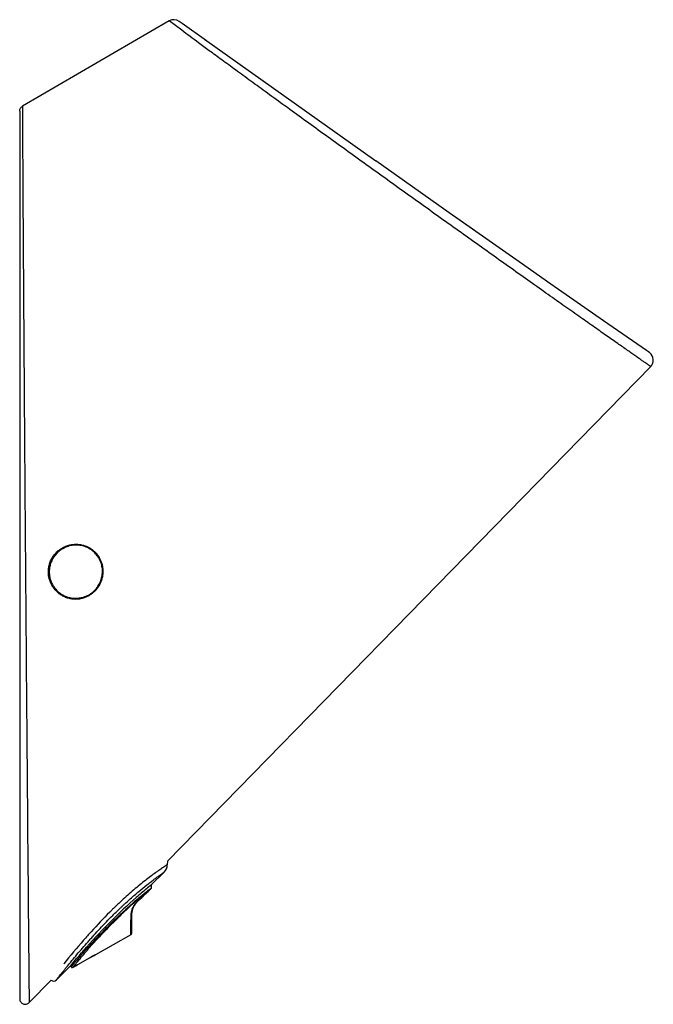
# Model space of a CAD drawing. Units: millimetres. Extents: x 88 to 978, y -563 to 1044.
# Drawn here: x 632 to 978, y -38 to 498 of the extents above; entities that cross this region are included whole.
import ezdxf

# ---------------------------------------------------------------- set-up
doc = ezdxf.new("R2010")
doc.units = ezdxf.units.MM
doc.header["$LTSCALE"] = 30.734
doc.layers.get('0').update_dxf_attribs({"linetype": 'CONTINUOUS'})

msp = doc.modelspace()

# ---------------------------------------------------------------- linework, layer by layer
at = {"color": 7, "linetype": 'Continuous'}
for p, q in [((714, 497.8), (633.97, 451.26)), ((720.82, 492.71), (714, 497.8)), ((720.99, 496.43), (719.45, 497.53)), ((719.46, 497.52), (719.45, 497.53)), ((734.34, 486.99), (720.99, 496.43)), ((826.73, 421.44), (733.3, 487.73)), ((632.48, 448.67), (632.48, -35.16)), ((904.78, 366.43), (866.62, 393.25)), ((922.06, 354.34), (904.73, 366.46)), ((950.85, 334.29), (922, 354.37)), ((974.16, 318.16), (950.8, 334.31)), ((975.82, 317.03), (974.16, 318.16)), ((975.81, 317.03), (975.82, 317.03)), ((976.54, 309.43), (713.02, 39.86)), ((674.32, 207.57), (674.37, 207.51)), ((713.01, 39.87), (712.96, 37.96)), ((704.43, 27.04), (711.18, 33.79)), ((704.33, 25.34), (704.33, 26.97)), ((704.43, 27.04), (704.34, 26.97)), ((699.83, 20.85), (701.8, 22.67)), ((700.89, 21.84), (702.72, 23.53)), ((701.87, 22.75), (702.54, 23.36)), ((702.36, 23.53), (702.65, 23.76)), ((702.65, 23.46), (702.49, 23.32)), ((702.54, 23.36), (702.71, 23.52)), ((702.65, 23.76), (702.7, 23.81)), ((702.82, 23.62), (702.65, 23.46)), ((702.72, 23.53), (702.78, 23.58)), ((702.76, 23.57), (702.77, 23.57)), ((704.18, 24.99), (702.82, 23.62)), ((702.82, 23.62), (702.82, 23.62)), ((702.82, 23.62), (702.82, 23.62)), ((704.15, 25.2), (704.33, 25.34)), ((704.33, 25.34), (704.33, 25.34)), ((695.55, 16.59), (696.51, 17.65)), ((696.39, 17.57), (697.57, 18.7)), ((696.4, 17.58), (696.39, 17.57)), ((696.51, 17.65), (697.79, 18.88)), ((696.51, 17.65), (696.52, 17.66)), ((696.51, 17.65), (696.51, 17.65)), ((697.57, 18.7), (698.7, 19.78)), ((697.79, 18.88), (699.01, 20.04)), ((698.7, 19.78), (699.83, 20.85)), ((699.01, 20.04), (700.34, 21.31)), ((693.46, 10.57), (693.46, 10.93)), ((693.49, 10.57), (693.49, 11.42)), ((693.5, 10.82), (693.5, 10.57)), ((693.51, 11.65), (693.51, 11.65)), ((693.56, 11.65), (693.56, 11.65)), ((693.46, 10.57), (693.46, 10.57)), ((693.46, 10.57), (693.46, 10.5)), ((693.46, 8.59), (693.46, 8.63)), ((693.47, 8.58), (693.47, 8.63)), ((693.5, 10.72), (693.5, 10.57)), ((693.5, 10.67), (693.5, 10.72)), ((693.5, 10.62), (693.5, 10.67)), ((693.5, 10.57), (693.5, 10.62)), ((693.5, 10.57), (693.5, 8.63)), ((693.5, 8.63), (693.5, 8.59)), ((693.5, 8.59), (693.5, 8.63)), ((693.48, 0.59), (693.49, 0.9)), ((693.48, 0.5), (693.48, 0.59)), ((693.49, 0.9), (693.5, 3.27)), ((693.49, 3.14), (693.49, 3.25)), ((693.07, -0.29), (673.76, -11.17)), ((670.67, -12.84), (663.92, -16.66)), ((670.67, -12.84), (670.67, -12.84)), ((670.68, -12.84), (671.06, -12.63)), ((671.06, -12.63), (671.51, -12.38)), ((671.49, -12.39), (671.97, -12.12)), ((671.88, -12.17), (672.34, -11.92)), ((672.31, -11.94), (672.8, -11.67)), ((672.7, -11.73), (673.14, -11.5)), ((673.04, -11.54), (673.58, -11.26)), ((673.41, -11.35), (673.73, -11.18)), ((673.64, -11.23), (673.76, -11.17)), ((673.73, -11.18), (673.76, -11.17)), ((673.73, -11.18), (673.75, -11.18)), ((673.76, -11.17), (673.76, -11.17)), ((652.52, -24.86), (660.53, -16.86)), ((656.5, -16.15), (656.47, -16.19)), ((658.3, -17.62), (658.46, -17.43)), ((660.53, -16.86), (660.62, -16.75)), ((660.63, -17.71), (660.63, -16.73)), ((660.63, -17.71), (660.63, -17.71)), ((661.13, -18.21), (661.13, -18.21)), ((662.23, -17.67), (661.37, -18.15)), ((661.37, -18.15), (661.37, -18.15)), ((662.43, -17.54), (662.23, -17.67)), ((662.23, -17.67), (662.23, -17.67)), ((662.23, -17.67), (662.23, -17.67)), ((662.24, -17.66), (662.29, -17.63)), ((662.24, -17.66), (662.28, -17.64)), ((662.24, -17.66), (662.24, -17.66)), ((662.26, -17.65), (662.27, -17.64)), ((662.27, -17.64), (662.46, -17.53)), ((662.28, -17.64), (662.44, -17.54)), ((662.33, -17.61), (662.73, -17.36)), ((662.45, -17.53), (662.43, -17.54)), ((662.64, -17.41), (663.1, -17.13)), ((662.87, -17.28), (663.1, -17.14)), ((663.1, -17.14), (663.55, -16.87)), ((663.31, -17.01), (663.55, -16.88)), ((663.55, -16.88), (663.92, -16.66)), ((663.74, -16.77), (663.92, -16.66)), ((663.92, -16.66), (663.92, -16.66)), ((649.65, -24.96), (637.62, -37.26))]:
    msp.add_line(p, q, dxfattribs=at)
for points in [[(880.44, 383.53), (866.61, 393.26), (826.65, 421.5)], [(702.71, 23.52), (702.75, 23.56), (702.76, 23.57)], [(702.77, 23.57), (702.77, 23.57), (702.76, 23.57), (702.74, 23.55)], [(702.79, 23.59), (702.8, 23.6), (702.81, 23.61), (702.82, 23.62)], [(704.18, 24.99), (704.21, 25.02), (704.25, 25.07), (704.29, 25.15), (704.32, 25.25), (704.33, 25.34)], [(693.51, 11.65), (693.7, 12.77), (694.08, 14.04), (694.66, 15.3), (695.46, 16.52), (696.39, 17.57)], [(693.56, 11.65), (693.74, 12.77), (694.13, 14.06), (694.73, 15.35), (695.55, 16.59)], [(693.46, 10.57), (693.46, 10.93), (693.49, 11.37), (693.51, 11.65)], [(693.07, -0.29), (693.2, -0.2), (693.3, -0.09), (693.38, 0.03), (693.44, 0.15), (693.47, 0.26)], [(693.47, 0.26), (693.48, 0.32), (693.48, 0.36), (693.48, 0.38), (693.48, 0.39), (693.48, 0.41), (693.48, 0.42)], [(693.48, 0.44), (693.48, 0.46), (693.48, 0.5)], [(660.63, -17.71), (660.63, -17.76), (660.67, -17.91), (660.74, -18.03), (660.84, -18.12), (660.96, -18.18), (661.08, -18.21), (661.13, -18.21)], [(661.13, -18.21), (661.22, -18.2), (661.32, -18.18), (661.37, -18.15)], [(662.23, -17.67), (662.23, -17.66), (662.24, -17.66)]]:
    msp.add_lwpolyline(points, dxfattribs=at)
for centre, radius, start, end in [((716.52, 493.48), 5, 54.0292, 120.173), ((973.03, 313), 4.9, 51.5674, 55.2079), ((972.96, 312.92), 5, 315.672, 51.5771), ((663.28, 197.41), 14.69, 107.2975, 151.0894), ((663.21, 197.51), 15.07, 107.0202, 107.2778), ((663.25, 197.46), 14.63, 107.0202, 107.2778), ((663.26, 197.83), 14.73, 41.0739, 41.3701), ((662.96, 197.75), 14.63, 287.0202, 287.2778), ((706.86, 38.11), 6.11, 314.997, 358.603), ((811.06, -110.43), 177.9, 125.7295, 125.9804), ((797.46, -91.54), 154.62, 125.1834, 125.7234), ((931.81, -225.75), 338.57, 132.6425, 134.0523), ((746.95, -25.08), 65.72, 132.4138, 132.6028), ((721.38, 2.92), 27.81, 132.1212, 132.4303), ((702.18, 24.26), 0.902, 305.4109, 314.992), ((724.13, -0.93), 32.89, 127.4088, 127.5458), ((703.83, 25.34), 0.498, 315.0576, 359.9816), ((874.52, -184.18), 269.84, 131.9813, 134.0145), ((824.44, -131.1), 197.21, 130.4924, 131.4348), ((702.99, 10.71), 9.51, 142.4409, 153.5115), ((703.04, 10.72), 9.52, 142.0273, 152.1516), ((703.1, 10.63), 9.65, 136.0553, 142.4508), ((703.14, 10.65), 9.64, 137.3195, 142.0408), ((703.11, 10.67), 9.61, 134.2361, 137.3207), ((703.14, 10.6), 9.7, 134.0578, 136.0563), ((703.08, 10.7), 9.56, 133.5046, 134.2342), ((897.76, -203.85), 305.52, 135.0473, 137.7913), ((703.62, 10.58), 10.16, 175.7219, 177.9816), ((703.71, 10.57), 10.25, 177.9814, 180.0181), ((703.54, 10.58), 10.08, 174.1093, 175.7208), ((703.84, 10.71), 10.33, 179.0153, 179.9823), ((703.77, 10.57), 10.27, 178.1861, 178.5891), ((703.39, 10.6), 9.93, 167.0975, 173.9468), ((703.66, 10.57), 10.16, 173.9335, 177.6741), ((703.5, 10.59), 10.04, 173.9367, 174.1084), ((703.75, 10.57), 10.25, 177.6692, 178.1861), ((703.46, 10.59), 9.96, 166.9481, 173.937), ((703.19, 10.64), 9.72, 164.0509, 167.0815), ((703.25, 10.64), 9.74, 162.9695, 166.9338), ((703.14, 10.66), 9.67, 158.935, 164.0528), ((703.17, 10.67), 9.66, 158.8672, 162.9717), ((703.01, 10.7), 9.54, 153.5119, 158.9251), ((703.07, 10.7), 9.55, 152.1536, 158.8623), ((903.22, -219.6), 315.68, 134.379, 135.5669), ((904.71, -215.85), 313.59, 135.0759, 136.0787), ((926.97, -243.92), 349.67, 133.3849, 134.3732), ((907.16, -218.28), 317.04, 133.9739, 135.0778), ((739.15, 11.69), 45.7, 181.2209, 181.4071), ((899.05, -210.35), 305.69, 136.086, 136.556), ((692.68, 0.41), 0.795, 299.4326, 359.9631), ((718.38, -97.17), 96.89, 117.5208, 119.5005), ((683.36, -30.01), 21.15, 117.0794, 117.4504), ((661.13, -17.71), 0.5, 180.0036, 270.2656), ((689.76, -62.14), 52.3, 119.589, 121.4698), ((686.65, -56.78), 46.11, 120.0904, 121.6529), ((687.71, -58.67), 48.28, 119.8775, 120.0563), ((695.73, -72.65), 64.39, 119.6012, 119.8713), ((651.03, -23.37), 2.11, 229.0089, 315)]:
    msp.add_arc(centre, radius, start, end, dxfattribs=at)
for points, knots in [([(976.54, 309.43), (976.54, 309.43), (976.52, 309.44), (976.51, 309.46), (976.46, 309.48), (976.38, 309.54), (976.23, 309.64), (976, 309.8), (975.71, 310), (975.36, 310.24), (974.94, 310.53), (974.26, 311), (973.26, 311.69), (971.87, 312.66), (970.24, 313.81), (968.37, 315.13), (966.26, 316.61), (962.96, 318.91), (958.27, 322.17), (952, 326.55), (944.92, 331.54), (937.07, 337.09), (928.47, 343.11), (919.24, 349.62), (905.86, 359.12), (888.08, 371.75), (865.88, 387.55), (846.89, 401.19), (831.53, 412.19), (820.12, 420.39), (808.91, 428.49), (794.59, 438.81), (780.84, 448.8), (767.72, 458.28), (758.76, 464.83), (750.48, 470.9), (742.92, 476.41), (736.16, 481.37), (728.88, 486.74), (723.86, 490.44), (720.82, 492.71)], [0, 0, 0, 0, 0.00003, 0.000124, 0.00028, 0.000499, 0.001124, 0.001996, 0.003116, 0.00448, 0.006089, 0.00794, 0.012366, 0.01775, 0.024081, 0.031355, 0.039566, 0.048701, 0.069662, 0.094033, 0.121624, 0.152257, 0.185716, 0.221722, 0.259986, 0.342144, 0.429674, 0.519833, 0.565028, 0.609822, 0.653877, 0.696845, 0.778153, 0.815872, 0.851235, 0.883958, 0.913782, 0.940485, 0.963872, 1, 1, 1, 1]), ([(632.48, 448.67), (632.48, 449.2), (632.77, 450.25), (633.53, 451.01), (633.97, 451.27)], [0, 0, 0, 0, 0.512377, 1, 1, 1, 1]), ([(633.97, 451.27), (633.96, 451.26), (633.97, 451.23), (633.96, 451.2), (633.97, 451.12), (633.96, 450.99), (633.97, 450.79), (633.97, 450.54), (633.97, 450.23), (633.97, 449.87), (633.97, 449.27), (633.97, 448.4), (633.98, 447.19), (633.99, 445.78), (633.99, 444.17), (634, 442.37), (634.01, 439.6), (634.03, 435.71), (634.05, 430.56), (634.08, 424.81), (634.14, 418.53), (634.17, 411.77), (634.18, 404.58), (634.23, 397.01), (634.3, 389.1), (634.37, 377.98), (634.46, 363.46), (634.59, 345.44), (634.69, 326.74), (634.85, 307.5), (635.01, 281.12), (635.27, 247.57), (635.56, 207), (635.89, 166.42), (636.13, 132.86), (636.38, 106.46), (636.55, 87.22), (636.68, 68.51), (636.82, 50.48), (637, 33.32), (637.16, 17.27), (637.2, 4.69), (637.3, -4.59), (637.38, -10.86), (637.45, -16.6), (637.47, -21.74), (637.5, -25.62), (637.53, -28.38), (637.56, -30.18), (637.58, -31.78), (637.59, -33.19), (637.59, -34.4), (637.59, -35.4), (637.59, -36.1), (637.6, -36.54), (637.6, -36.8), (637.6, -36.99), (637.6, -37.15), (637.61, -37.19), (637.61, -37.26), (637.61, -37.26)], [0, 0, 0, 0, 0.00006, 0.000133, 0.000235, 0.000526, 0.000931, 0.001451, 0.002083, 0.002828, 0.003685, 0.005729, 0.008203, 0.011095, 0.014394, 0.018088, 0.022162, 0.031396, 0.04198, 0.05378, 0.066669, 0.080546, 0.095304, 0.110825, 0.127033, 0.14387, 0.179148, 0.216167, 0.254552, 0.294003, 0.334292, 0.416568, 0.500006, 0.583458, 0.665767, 0.706079, 0.745557, 0.78396, 0.820992, 0.856254, 0.889312, 0.919613, 0.933466, 0.946324, 0.958106, 0.96869, 0.97791, 0.981965, 0.985638, 0.988922, 0.991809, 0.994286, 0.996338, 0.997946, 0.998579, 0.999096, 0.999497, 0.999782, 0.999949, 1, 1, 1, 1]), ([(648.24, 199.36), (648.32, 200.08), (648.6, 201.49), (649.32, 203.53), (650.33, 205.45), (651.6, 207.21), (653.11, 208.76), (654.82, 210.09), (656.71, 211.16), (658.05, 211.69), (658.74, 211.9)], [0, 0, 0, 0, 0.124704, 0.249561, 0.374548, 0.499629, 0.624761, 0.749899, 0.874991, 1, 1, 1, 1]), ([(658.8, 211.92), (659.48, 212.13), (660.88, 212.45), (663.01, 212.63), (665.14, 212.5), (667.23, 212.08), (669.24, 211.36), (671.12, 210.36), (672.84, 209.1), (673.85, 208.1), (674.32, 207.57)], [0, 0, 0, 0, 0.12551, 0.250867, 0.376063, 0.501094, 0.625973, 0.750726, 0.875387, 1, 1, 1, 1]), ([(667.3, 183.78), (668.21, 184.06), (669.53, 184.62), (671.16, 185.61), (672.69, 186.75), (674.37, 188.44), (675.7, 190.43), (676.52, 192.15), (677.16, 193.93), (677.63, 196.27), (677.64, 199.12), (677.09, 201.92), (676.01, 204.55), (674.69, 206.53), (673.42, 207.92), (672.37, 208.87), (671.23, 209.71), (669.61, 210.68), (667.41, 211.58), (665.07, 212.03), (663.18, 212.12), (661.28, 212.02), (659.88, 211.73), (658.97, 211.46)], [0, 0, 0, 0, 0.062711, 0.094122, 0.125541, 0.188305, 0.251032, 0.282406, 0.313757, 0.376307, 0.438743, 0.501073, 0.563318, 0.625513, 0.656643, 0.687778, 0.718922, 0.75008, 0.812382, 0.874785, 0.906067, 0.937375, 1, 1, 1, 1]), ([(650.42, 204.51), (650.07, 203.89), (649.47, 202.58), (648.87, 200.51), (648.57, 198.38), (648.6, 196.24), (648.94, 194.12), (649.59, 192.08), (650.54, 190.15), (651.76, 188.4), (653.22, 186.84), (654.91, 185.52), (656.77, 184.46), (658.77, 183.69), (660.86, 183.22), (663.01, 183.07), (665.15, 183.23), (666.55, 183.55), (667.24, 183.76)], [0, 0, 0, 0, 0.062778, 0.125483, 0.188106, 0.250644, 0.3131, 0.375485, 0.437818, 0.50012, 0.562416, 0.624731, 0.687088, 0.749509, 0.812006, 0.874589, 0.937254, 1, 1, 1, 1]), ([(667.32, 183.39), (667.92, 183.58), (669.09, 184.01), (670.74, 184.88), (672.28, 185.95), (673.68, 187.2), (674.91, 188.61), (675.96, 190.16), (676.8, 191.83), (677.44, 193.58), (677.85, 195.41), (678.03, 197.26), (677.98, 199.12), (677.7, 200.96), (677.19, 202.75), (676.46, 204.46), (675.53, 206.07), (674.77, 207.05), (674.37, 207.51)], [0, 0, 0, 0, 0.062652, 0.125343, 0.188056, 0.250776, 0.313485, 0.376169, 0.438812, 0.501402, 0.563931, 0.626393, 0.688789, 0.75112, 0.813395, 0.875623, 0.937821, 1, 1, 1, 1]), ([(651.75, 187.8), (651.07, 188.58), (649.88, 190.29), (648.66, 193.17), (648.07, 196.24), (648.11, 198.33), (648.24, 199.36)], [0, 0, 0, 0, 0.249557, 0.499311, 0.749426, 1, 1, 1, 1]), ([(651.75, 187.8), (652.22, 187.27), (653.23, 186.26), (654.95, 184.99), (656.84, 183.98), (658.85, 183.25), (660.95, 182.81), (663.1, 182.68), (665.24, 182.86), (666.64, 183.18), (667.32, 183.39)], [0, 0, 0, 0, 0.124642, 0.249322, 0.374092, 0.498978, 0.624006, 0.749189, 0.874522, 1, 1, 1, 1]), ([(712.96, 37.96), (712.96, 37.96), (712.96, 37.96), (712.96, 37.96), (712.95, 37.95), (712.94, 37.94), (712.92, 37.93), (712.88, 37.91), (712.84, 37.88), (712.79, 37.84), (712.72, 37.8), (712.62, 37.73), (712.47, 37.63), (712.27, 37.5), (712.03, 37.34), (711.75, 37.15), (711.44, 36.94), (710.96, 36.62), (710.27, 36.16), (709.36, 35.53), (708.71, 35.07), (708.36, 34.83)], [0, 0, 0, 0, 0.000266, 0.001056, 0.00237, 0.004204, 0.009429, 0.016724, 0.026076, 0.037449, 0.050822, 0.06621, 0.102968, 0.147448, 0.199619, 0.259377, 0.326662, 0.401331, 0.572584, 0.772636, 1, 1, 1, 1]), ([(706.54, 33.53), (704.68, 32.18), (701.79, 29.99), (697.87, 26.84), (694.67, 24.16), (691.39, 21.31), (688.65, 18.82), (686.45, 16.77), (685.08, 15.47), (683.99, 14.41), (683.31, 13.75), (682.76, 13.21), (682.36, 12.81), (681.95, 12.41), (681.68, 12.15), (681.55, 12.01)], [0, 0, 0, 0, 0.209239, 0.329314, 0.456498, 0.588736, 0.724298, 0.792878, 0.861776, 0.896303, 0.930861, 0.948145, 0.96543, 0.982714, 1, 1, 1, 1]), ([(683.25, 10.3), (684.03, 11.09), (685.22, 12.25), (686.82, 13.79), (688.02, 14.93), (689.22, 16.05), (690.81, 17.52), (692.78, 19.31), (695.14, 21.37), (698.14, 23.93), (701.03, 26.28), (703.77, 28.42), (705.58, 29.79), (707.18, 30.97), (708.37, 31.83), (709.19, 32.42), (709.7, 32.77), (710.14, 33.08), (710.5, 33.32), (710.75, 33.5), (710.91, 33.61), (711.01, 33.68), (711.07, 33.72), (711.14, 33.76), (711.15, 33.77), (711.18, 33.79), (711.18, 33.79)], [0, 0, 0, 0, 0.091109, 0.136519, 0.18174, 0.226713, 0.27141, 0.359572, 0.445571, 0.528732, 0.682873, 0.751941, 0.814324, 0.869037, 0.915205, 0.934746, 0.951774, 0.966287, 0.978292, 0.987747, 0.991491, 0.994562, 0.996955, 0.998674, 0.999703, 1, 1, 1, 1]), ([(704.34, 26.97), (703.4, 26.23), (700.6, 23.96), (693.13, 17.62), (686.86, 11.71), (682.48, 7.33)], [0, 0, 0, 0, 0.122111, 0.367647, 1, 1, 1, 1]), ([(696.39, 18.88), (697.27, 19.62), (698.55, 20.7), (700.19, 22.06), (701.53, 23.14), (702.81, 24.16), (703.74, 24.89), (704.09, 25.16)], [0, 0, 0, 0, 0.348551, 0.504188, 0.644147, 0.867655, 1, 1, 1, 1]), ([(696.42, 18.53), (697, 19.02), (698.1, 19.98), (700.07, 21.65), (701.48, 22.82), (702.36, 23.53)], [0, 0, 0, 0, 0.293971, 0.563281, 1, 1, 1, 1]), ([(702.49, 23.31), (702.15, 22.99), (701.32, 22.23), (699.32, 20.35), (697.68, 18.78), (696.52, 17.66)], [0, 0, 0, 0, 0.169651, 0.411679, 1, 1, 1, 1]), ([(702.7, 23.81), (702.81, 23.9), (703.02, 24.07), (703.32, 24.3), (703.57, 24.51), (703.78, 24.67), (703.93, 24.79), (704.02, 24.86), (704.08, 24.91), (704.12, 24.94), (704.15, 24.97), (704.17, 24.98), (704.18, 24.98), (704.18, 24.99), (704.18, 24.99), (704.18, 24.99), (704.18, 24.99)], [0, 0, 0, 0, 0.227216, 0.427351, 0.598726, 0.739961, 0.851334, 0.896084, 0.933641, 0.963539, 0.984967, 0.992251, 0.997114, 0.998609, 0.999471, 1, 1, 1, 1]), ([(702.82, 23.62), (702.82, 23.62), (702.81, 23.61), (702.79, 23.6), (702.76, 23.57), (702.74, 23.55), (702.73, 23.54)], [0, 0, 0, 0, 0.072032, 0.258576, 0.56788, 1, 1, 1, 1]), ([(686.78, 10.21), (687.08, 10.5), (687.69, 11.07), (688.75, 12.05), (689.95, 13.16), (691.29, 14.39), (692.62, 15.58), (693.5, 16.36), (693.94, 16.75)], [0, 0, 0, 0, 0.12892, 0.257081, 0.447558, 0.635354, 0.819745, 1, 1, 1, 1]), ([(694.03, 16.41), (694.24, 16.59), (695.03, 17.3), (695.82, 18.01), (696.42, 18.53)], [0, 0, 0, 0, 0.256092, 1, 1, 1, 1]), ([(696.42, 18.53), (696.45, 18.57), (696.46, 18.66), (696.43, 18.78), (696.41, 18.84), (696.39, 18.88)], [0, 0, 0, 0, 0.42129, 0.693027, 1, 1, 1, 1]), ([(696.47, 17.63), (696.47, 17.63), (696.49, 17.63), (696.51, 17.64), (696.51, 17.65)], [0, 0, 0, 0, 0.29249, 1, 1, 1, 1]), ([(693.27, 10.73), (693.29, 11.07), (693.36, 11.74), (693.57, 12.74), (693.86, 13.7), (694.11, 14.32), (694.24, 14.62)], [0, 0, 0, 0, 0.253425, 0.506396, 0.755449, 1, 1, 1, 1]), ([(693.45, 10.72), (693.45, 11.38), (693.58, 12.72), (693.98, 14.01), (694.24, 14.62)], [0, 0, 0, 0, 0.499989, 1, 1, 1, 1]), ([(693.56, 11.65), (693.56, 11.65), (693.55, 11.65), (693.55, 11.65), (693.54, 11.65), (693.53, 11.66), (693.52, 11.66)], [0, 0, 0, 0, 0.077831, 0.26722, 0.574616, 1, 1, 1, 1]), ([(658.46, -17.43), (659.29, -16.4), (661.03, -14.27), (663.77, -11.01), (666.68, -7.58), (669.23, -4.67), (671.34, -2.31), (673.51, 0.11), (676.3, 3.13), (679.73, 6.74), (682.07, 9.12), (683.25, 10.3)], [0, 0, 0, 0, 0.106572, 0.221873, 0.343027, 0.469119, 0.533591, 0.59874, 0.730945, 0.865013, 1, 1, 1, 1]), ([(660.62, -16.75), (661.58, -15.59), (664.3, -12.35), (671.41, -4.16), (677.8, 2.65), (682.48, 7.33)], [0, 0, 0, 0, 0.138915, 0.390221, 1, 1, 1, 1]), ([(693.07, -0.29), (693.07, -0.29), (693.07, -0.28), (693.07, -0.28), (693.07, -0.26), (693.07, -0.25), (693.07, -0.23), (693.07, -0.19), (693.07, -0.12), (693.07, -0.04), (693.06, 0.07), (693.06, 0.2), (693.06, 0.34), (693.06, 0.51), (693.05, 0.77), (693.04, 1.13), (693.03, 1.62), (693.02, 2.18), (693.02, 2.8), (693.02, 3.47), (693.03, 4.2), (693.06, 5.26), (693.11, 6.68), (693.16, 7.85), (693.18, 8.45)], [0, 0, 0, 0, 0.000298, 0.00115, 0.002558, 0.004522, 0.007042, 0.010119, 0.017946, 0.028002, 0.040285, 0.054787, 0.071504, 0.090422, 0.111498, 0.159912, 0.216311, 0.280192, 0.351028, 0.428224, 0.511208, 0.599633, 0.791506, 1, 1, 1, 1]), ([(693.18, 8.45), (693.19, 8.64), (693.21, 9.11), (693.23, 9.87), (693.26, 10.44), (693.27, 10.73)], [0, 0, 0, 0, 0.246477, 0.62121, 1, 1, 1, 1]), ([(693.46, 8.63), (693.46, 8.8), (693.46, 9.5), (693.45, 10.19), (693.45, 10.72)], [0, 0, 0, 0, 0.246179, 1, 1, 1, 1]), ([(693.47, 8.63), (693.47, 8.79), (693.47, 9.43), (693.46, 10.08), (693.46, 10.57)], [0, 0, 0, 0, 0.240098, 1, 1, 1, 1]), ([(693.46, 8.63), (693.46, 8.78), (693.46, 9.43), (693.46, 10.08), (693.46, 10.57)], [0, 0, 0, 0, 0.245501, 1, 1, 1, 1]), ([(693.46, 10.5), (693.46, 10.34), (693.46, 9.71), (693.46, 9.09), (693.46, 8.63)], [0, 0, 0, 0, 0.253613, 1, 1, 1, 1]), ([(693.46, 8.63), (693.46, 8.27), (693.46, 6.96), (693.46, 5.66), (693.46, 4.72)], [0, 0, 0, 0, 0.275254, 1, 1, 1, 1]), ([(693.46, 4.72), (693.46, 5.02), (693.46, 6.31), (693.46, 7.59), (693.46, 8.59)], [0, 0, 0, 0, 0.229383, 1, 1, 1, 1]), ([(693.48, 4.84), (693.48, 4.84), (693.48, 4.84), (693.48, 4.85), (693.48, 4.85), (693.48, 4.86), (693.48, 4.88), (693.48, 4.91), (693.48, 4.95), (693.48, 4.99), (693.48, 5.05), (693.48, 5.13), (693.47, 5.26), (693.47, 5.43), (693.47, 5.64), (693.47, 5.87), (693.47, 6.13), (693.47, 6.41), (693.47, 6.72), (693.47, 7.18), (693.47, 7.8), (693.47, 8.32), (693.47, 8.58)], [0, 0, 0, 0, 0.000424, 0.00138, 0.002872, 0.004897, 0.010548, 0.018327, 0.028227, 0.040235, 0.054335, 0.070515, 0.109035, 0.155611, 0.210032, 0.272037, 0.341347, 0.417632, 0.500544, 0.589693, 0.785024, 1, 1, 1, 1]), ([(693.48, 4.88), (693.48, 4.93), (693.48, 5.07), (693.48, 5.32), (693.49, 5.67), (693.49, 6.31), (693.49, 7.31), (693.49, 8.16), (693.49, 8.63)], [0, 0, 0, 0, 0.040017, 0.107185, 0.200622, 0.318935, 0.622667, 1, 1, 1, 1]), ([(693.49, 10.57), (693.49, 9.95), (693.49, 9.31), (693.49, 8.66), (693.49, 8.63)], [0, 0, 0, 0, 0.950967, 1, 1, 1, 1]), ([(693.49, 8.63), (693.49, 8.78), (693.49, 9.43), (693.49, 10.07), (693.49, 10.56)], [0, 0, 0, 0, 0.24006, 1, 1, 1, 1]), ([(693.49, 4.71), (693.49, 5), (693.5, 6.29), (693.5, 7.58), (693.5, 8.59)], [0, 0, 0, 0, 0.221398, 1, 1, 1, 1]), ([(693.5, 8.63), (693.5, 8.79), (693.5, 9.44), (693.5, 10.08), (693.5, 10.57)], [0, 0, 0, 0, 0.245528, 1, 1, 1, 1]), ([(693.5, 8.59), (693.5, 8.09), (693.5, 6.32), (693.5, 4.54), (693.5, 3.27)], [0, 0, 0, 0, 0.282055, 1, 1, 1, 1]), ([(671.46, 1.41), (670.07, -0.12), (664.96, -5.86), (660.02, -11.77), (656.5, -16.15)], [0, 0, 0, 0, 0.268194, 1, 1, 1, 1]), ([(660.63, -17.71), (660.63, -17.71), (660.63, -17.71), (660.64, -17.7), (660.65, -17.69), (660.66, -17.67), (660.68, -17.65), (660.7, -17.62), (660.75, -17.56), (660.81, -17.48), (660.89, -17.39), (660.98, -17.28), (661.13, -17.1), (661.35, -16.84), (661.64, -16.49), (661.98, -16.08), (662.36, -15.64), (662.78, -15.15), (663.39, -14.42), (664.24, -13.44), (665.32, -12.18), (666.49, -10.84), (667.73, -9.42), (669.03, -7.95), (670.39, -6.44), (672.29, -4.37), (674.75, -1.74), (676.77, 0.35), (677.8, 1.4)], [0, 0, 0, 0, 0.000136, 0.000495, 0.001075, 0.001877, 0.002897, 0.004135, 0.007256, 0.011225, 0.016025, 0.021638, 0.028042, 0.043119, 0.061034, 0.081553, 0.104448, 0.129501, 0.15651, 0.215672, 0.280641, 0.350329, 0.423831, 0.500421, 0.579529, 0.66072, 0.828013, 1, 1, 1, 1]), ([(693.46, 4.79), (693.47, 4.8), (693.48, 4.82), (693.48, 4.84), (693.48, 4.85), (693.48, 4.86)], [0, 0, 0, 0, 0.620587, 0.743554, 1, 1, 1, 1]), ([(693.46, 3.24), (693.46, 3.36), (693.46, 3.85), (693.46, 4.34), (693.46, 4.72)], [0, 0, 0, 0, 0.234734, 1, 1, 1, 1]), ([(693.48, 1.85), (693.48, 1.79), (693.47, 2.07), (693.47, 2.19), (693.47, 2.57), (693.47, 3.1), (693.47, 3.87), (693.46, 4.43), (693.46, 4.72)], [0, 0, 0, 0, 0.059095, 0.120595, 0.20103, 0.416144, 0.699082, 1, 1, 1, 1]), ([(693.46, 4.72), (693.46, 4.58), (693.47, 4.11), (693.47, 3.63), (693.47, 3.28)], [0, 0, 0, 0, 0.277267, 1, 1, 1, 1]), ([(693.47, 1.83), (693.47, 1.94), (693.47, 2.41), (693.46, 2.88), (693.46, 3.24)], [0, 0, 0, 0, 0.222639, 1, 1, 1, 1]), ([(693.47, 3.27), (693.47, 3.12), (693.47, 2.7), (693.47, 2.27), (693.48, 1.98)], [0, 0, 0, 0, 0.335231, 1, 1, 1, 1]), ([(693.48, 0.41), (693.48, 0.41), (693.48, 0.41), (693.48, 0.41), (693.48, 0.42), (693.48, 0.44), (693.48, 0.46), (693.48, 0.5), (693.48, 0.55), (693.47, 0.61), (693.47, 0.68), (693.47, 0.8), (693.47, 0.98), (693.47, 1.23), (693.47, 1.52), (693.47, 1.72), (693.47, 1.83)], [0, 0, 0, 0, 0.001006, 0.003931, 0.008797, 0.015609, 0.035081, 0.062368, 0.097491, 0.140468, 0.191329, 0.250104, 0.391511, 0.564607, 0.768009, 1, 1, 1, 1]), ([(693.48, 5.1), (693.48, 5.08), (693.48, 5.04), (693.48, 4.99), (693.48, 4.94), (693.48, 4.91), (693.48, 4.89), (693.48, 4.88), (693.48, 4.87), (693.48, 4.86), (693.48, 4.85), (693.48, 4.85), (693.48, 4.84), (693.48, 4.84), (693.48, 4.84), (693.48, 4.84), (693.48, 4.84)], [0, 0, 0, 0, 0.23319, 0.435845, 0.607743, 0.748664, 0.807443, 0.858415, 0.901571, 0.936905, 0.964408, 0.984076, 0.990971, 0.99591, 0.9989, 1, 1, 1, 1]), ([(693.48, 1.94), (693.48, 2), (693.49, 2.4), (693.49, 2.8), (693.49, 3.14)], [0, 0, 0, 0, 0.155406, 1, 1, 1, 1]), ([(693.48, 1.97), (693.48, 1.91), (693.48, 1.7), (693.48, 1.89), (693.48, 1.94)], [0, 0, 0, 0, 0.554924, 1, 1, 1, 1]), ([(693.49, 1.83), (693.49, 1.72), (693.49, 1.52), (693.49, 1.23), (693.49, 0.98), (693.49, 0.8), (693.48, 0.69), (693.48, 0.61), (693.48, 0.55), (693.48, 0.5), (693.48, 0.46), (693.48, 0.44), (693.48, 0.42), (693.48, 0.41), (693.48, 0.41), (693.48, 0.41), (693.48, 0.41)], [0, 0, 0, 0, 0.231987, 0.435392, 0.608476, 0.749872, 0.80865, 0.859517, 0.902501, 0.937628, 0.964918, 0.984391, 0.991203, 0.996069, 0.998994, 1, 1, 1, 1]), ([(693.49, 3.25), (693.49, 3.36), (693.49, 3.85), (693.49, 4.33), (693.49, 4.71)], [0, 0, 0, 0, 0.221208, 1, 1, 1, 1]), ([(693.5, 3.27), (693.49, 3.14), (693.49, 2.66), (693.49, 2.18), (693.49, 1.83)], [0, 0, 0, 0, 0.276619, 1, 1, 1, 1]), ([(665.37, -13.31), (667.15, -11.2), (670.97, -6.73), (674.95, -2.41), (677.1, -0.14)], [0, 0, 0, 0, 0.468809, 1, 1, 1, 1]), ([(661.37, -18.15), (661.37, -18.15), (661.38, -18.15), (661.38, -18.14), (661.39, -18.13), (661.39, -18.12), (661.4, -18.11), (661.42, -18.09), (661.45, -18.05), (661.49, -18), (661.54, -17.94), (661.6, -17.86), (661.7, -17.74), (661.84, -17.57), (662.03, -17.33), (662.25, -17.05), (662.51, -16.74), (662.79, -16.4), (663.1, -16.03), (663.43, -15.63), (663.91, -15.05), (664.56, -14.27), (665.1, -13.64), (665.37, -13.31)], [0, 0, 0, 0, 0.000303, 0.001202, 0.002693, 0.004774, 0.007442, 0.010693, 0.018933, 0.029469, 0.042271, 0.057298, 0.074507, 0.115308, 0.164305, 0.221038, 0.285028, 0.355771, 0.43274, 0.515407, 0.603324, 0.793377, 1, 1, 1, 1]), ([(670.68, -12.84), (671.19, -12.55), (672.15, -12.02), (673.12, -11.5), (673.58, -11.26)], [0, 0, 0, 0, 0.533334, 1, 1, 1, 1]), ([(673.58, -11.26), (673.59, -11.26), (673.64, -11.23), (673.7, -11.2), (673.73, -11.18)], [0, 0, 0, 0, 0.305314, 1, 1, 1, 1]), ([(673.73, -11.18), (673.74, -11.18), (673.74, -11.18), (673.76, -11.18), (673.75, -11.18)], [0, 0, 0, 0, 0.407377, 1, 1, 1, 1]), ([(673.75, -11.18), (673.75, -11.18), (673.74, -11.18), (673.74, -11.18), (673.73, -11.18)], [0, 0, 0, 0, 0.070576, 1, 1, 1, 1]), ([(652.52, -24.86), (652.53, -24.86), (652.53, -24.85), (652.56, -24.82), (652.59, -24.77), (652.67, -24.68), (652.8, -24.51), (652.99, -24.27), (653.23, -23.97), (653.51, -23.6), (653.85, -23.18), (654.37, -22.52), (655.1, -21.6), (656.07, -20.38), (657.15, -19.04), (657.91, -18.11), (658.3, -17.62)], [0, 0, 0, 0, 0.001368, 0.005275, 0.011621, 0.020343, 0.044778, 0.078246, 0.120402, 0.170842, 0.228908, 0.293903, 0.441951, 0.610731, 0.798074, 1, 1, 1, 1]), ([(632.48, -35.16), (632.48, -35.47), (632.57, -36.08), (632.99, -36.9), (633.59, -37.55), (634.33, -37.98), (635.16, -38.19), (636.05, -38.15), (636.92, -37.85), (637.4, -37.47), (637.61, -37.26)], [0, 0, 0, 0, 0.129061, 0.259456, 0.383878, 0.500701, 0.617483, 0.742241, 0.87217, 1, 1, 1, 1])]:
    msp.add_open_spline(points, degree=3, knots=knots, dxfattribs=at)
msp.add_open_spline([(661.37, -18.15), (661.3, -18.19), (661.22, -18.21), (661.13, -18.21)], degree=3, dxfattribs=at)

doc.saveas('drawing.dxf')
